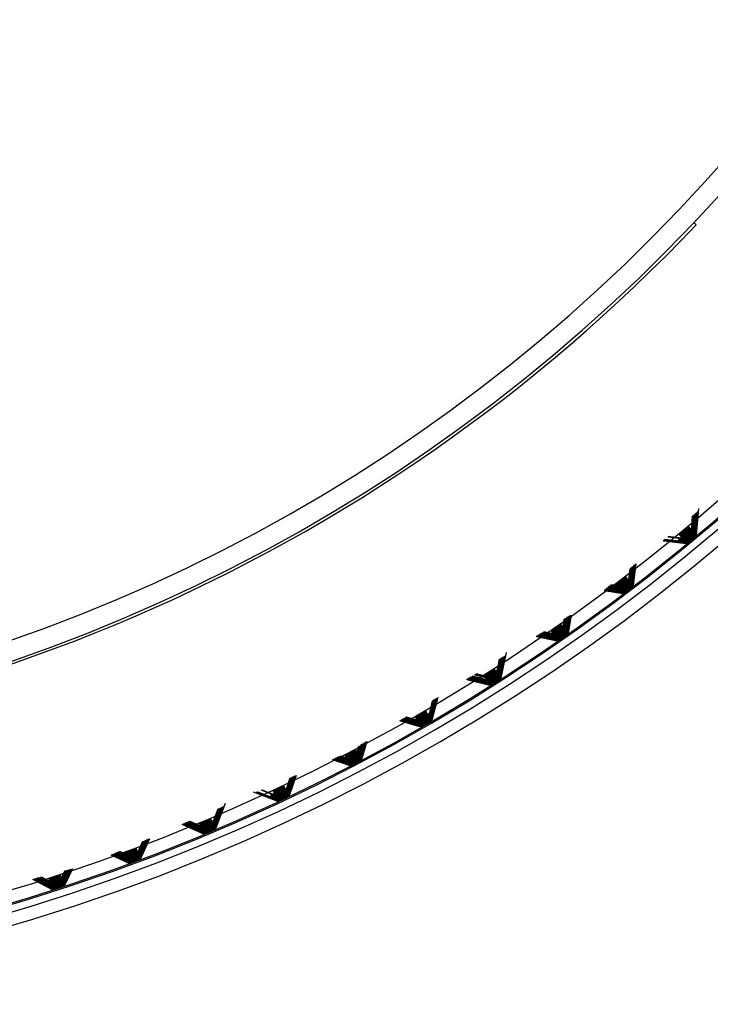
# Model space of a CAD drawing. Units: millimetres. Extents: x -21 to 272, y -35 to 374.
# Drawn here: x 92 to 101, y 230 to 242 of the extents above; entities that cross this region are included whole.
import ezdxf

# ---------------------------------------------------------------- set-up
doc = ezdxf.new("R2010")
doc.units = ezdxf.units.MM
doc.layers.add('Default', color=7, linetype='Continuous')
doc.layers.add('DV1_Default', color=7, linetype='Continuous')

# ---------------------------------------------------------------- blocks, each defined once
blk = doc.blocks.new('SE')
at = {"layer": 'DV1_Default', "color": 7, "linetype": 'Continuous'}
for p, q in [((100.648, 239.711), (100.674, 239.686)), ((100.668, 235.833), (100.688, 236.114)), ((100.691, 236.117), (100.669, 235.832)), ((100.674, 235.826), (100.694, 236.12)), ((100.701, 236.16), (100.675, 235.825)), ((100.617, 235.892), (100.629, 236.064)), ((100.632, 236.067), (100.618, 235.891)), ((100.623, 235.886), (100.636, 236.07)), ((100.638, 236.072), (100.624, 235.885)), ((100.645, 236.078), (100.629, 235.878)), ((100.629, 235.879), (100.642, 236.075)), ((100.634, 235.872), (100.649, 236.081)), ((100.652, 236.083), (100.635, 235.872)), ((100.64, 235.866), (100.655, 236.087)), ((100.658, 236.089), (100.641, 235.865)), ((100.665, 236.095), (100.646, 235.858)), ((100.646, 235.859), (100.662, 236.092)), ((100.651, 235.853), (100.668, 236.098)), ((100.671, 236.1), (100.652, 235.852)), ((100.657, 235.846), (100.675, 236.103)), ((100.678, 236.106), (100.658, 235.845)), ((100.663, 235.839), (100.681, 236.109)), ((100.685, 236.112), (100.664, 235.839)), ((100.584, 235.931), (100.583, 235.932)), ((100.589, 235.924), (100.589, 235.925)), ((100.595, 235.918), (100.594, 235.919)), ((100.601, 235.911), (100.6, 235.912)), ((100.607, 235.905), (100.606, 235.906)), ((100.612, 235.898), (100.611, 235.899)), ((100.618, 235.891), (100.617, 235.892)), ((100.624, 235.885), (100.623, 235.886)), ((100.629, 235.878), (100.629, 235.879)), ((100.635, 235.872), (100.634, 235.872)), ((100.55, 235.722), (100.261, 235.755)), ((100.265, 235.758), (100.55, 235.723)), ((100.545, 235.729), (100.268, 235.76)), ((100.271, 235.763), (100.544, 235.73)), ((100.54, 235.736), (100.274, 235.765)), ((100.278, 235.768), (100.539, 235.737)), ((100.534, 235.743), (100.281, 235.771)), ((100.502, 235.784), (100.32, 235.804)), ((100.323, 235.806), (100.501, 235.785)), ((100.496, 235.791), (100.327, 235.81)), ((100.329, 235.812), (100.495, 235.792)), ((100.446, 235.754), (100.533, 235.744)), ((100.529, 235.75), (100.448, 235.759)), ((100.449, 235.76), (100.528, 235.751)), ((100.451, 235.766), (100.523, 235.757)), ((100.523, 235.757), (100.451, 235.765)), ((100.453, 235.772), (100.517, 235.764)), ((100.518, 235.763), (100.453, 235.771)), ((100.456, 235.778), (100.512, 235.771)), ((100.512, 235.77), (100.456, 235.777)), ((100.458, 235.784), (100.506, 235.778)), ((100.507, 235.777), (100.458, 235.783)), ((100.463, 235.833), (100.464, 235.832)), ((100.468, 235.826), (100.469, 235.825)), ((100.474, 235.819), (100.475, 235.818)), ((100.479, 235.812), (100.48, 235.811)), ((100.485, 235.805), (100.485, 235.804)), ((100.49, 235.799), (100.491, 235.798)), ((100.495, 235.792), (100.496, 235.791)), ((100.501, 235.785), (100.502, 235.784)), ((100.506, 235.778), (100.507, 235.777)), ((100.512, 235.771), (100.512, 235.77)), ((100.517, 235.764), (100.518, 235.763)), ((100.523, 235.757), (100.523, 235.757)), ((100.528, 235.751), (100.529, 235.75)), ((100.641, 235.865), (100.64, 235.866)), ((100.646, 235.858), (100.646, 235.859)), ((100.652, 235.852), (100.651, 235.853)), ((100.658, 235.845), (100.657, 235.846)), ((100.664, 235.839), (100.663, 235.839)), ((100.669, 235.832), (100.668, 235.833)), ((100.675, 235.825), (100.674, 235.826)), ((100.533, 235.744), (100.534, 235.743)), ((100.539, 235.737), (100.54, 235.736)), ((100.544, 235.73), (100.545, 235.729)), ((100.55, 235.723), (100.55, 235.722)), ((99.835, 235.268), (99.851, 235.409)), ((99.853, 235.411), (99.836, 235.267)), ((99.86, 235.417), (99.841, 235.261)), ((99.841, 235.262), (99.858, 235.414)), ((99.846, 235.255), (99.864, 235.42)), ((99.867, 235.422), (99.847, 235.254)), ((99.851, 235.248), (99.871, 235.426)), ((99.874, 235.428), (99.852, 235.247)), ((99.857, 235.241), (99.878, 235.432)), ((99.881, 235.434), (99.858, 235.24)), ((99.862, 235.234), (99.885, 235.437)), ((99.888, 235.44), (99.863, 235.233)), ((99.895, 235.446), (99.868, 235.226)), ((99.868, 235.227), (99.892, 235.443)), ((99.873, 235.22), (99.899, 235.449)), ((99.902, 235.452), (99.874, 235.22)), ((99.909, 235.458), (99.879, 235.213)), ((99.879, 235.214), (99.905, 235.455)), ((99.884, 235.207), (99.912, 235.46)), ((99.916, 235.463), (99.885, 235.206)), ((99.889, 235.2), (99.919, 235.466)), ((99.923, 235.469), (99.89, 235.199)), ((99.803, 235.308), (99.803, 235.309)), ((99.809, 235.302), (99.808, 235.303)), ((99.814, 235.295), (99.814, 235.296)), ((99.82, 235.288), (99.819, 235.289)), ((99.825, 235.281), (99.824, 235.282)), ((99.831, 235.274), (99.83, 235.275)), ((99.836, 235.267), (99.835, 235.268)), ((99.841, 235.261), (99.841, 235.262)), ((99.761, 235.101), (99.529, 235.137)), ((99.531, 235.14), (99.761, 235.102)), ((99.756, 235.108), (99.535, 235.142)), ((99.538, 235.145), (99.756, 235.109)), ((99.751, 235.115), (99.541, 235.148)), ((99.544, 235.15), (99.75, 235.116)), ((99.746, 235.122), (99.547, 235.153)), ((99.55, 235.155), (99.745, 235.123)), ((99.741, 235.13), (99.554, 235.158)), ((99.556, 235.16), (99.74, 235.131)), ((99.736, 235.137), (99.56, 235.164)), ((99.562, 235.166), (99.735, 235.138)), ((99.731, 235.144), (99.566, 235.169)), ((99.569, 235.171), (99.73, 235.145)), ((99.726, 235.151), (99.573, 235.174)), ((99.575, 235.176), (99.725, 235.152)), ((99.72, 235.158), (99.579, 235.18)), ((99.581, 235.181), (99.72, 235.159)), ((99.715, 235.165), (99.585, 235.185)), ((99.587, 235.187), (99.715, 235.166)), ((99.71, 235.172), (99.591, 235.19)), ((99.593, 235.192), (99.709, 235.173)), ((99.705, 235.179), (99.598, 235.195)), ((99.6, 235.197), (99.704, 235.18)), ((99.7, 235.186), (99.604, 235.201)), ((99.606, 235.202), (99.699, 235.187)), ((99.695, 235.193), (99.61, 235.206)), ((99.612, 235.207), (99.694, 235.194)), ((99.69, 235.2), (99.617, 235.211)), ((99.679, 235.215), (99.679, 235.214)), ((99.684, 235.208), (99.684, 235.207)), ((99.689, 235.201), (99.69, 235.2)), ((99.694, 235.194), (99.695, 235.193)), ((99.699, 235.187), (99.7, 235.186)), ((99.704, 235.18), (99.705, 235.179)), ((99.709, 235.173), (99.71, 235.172)), ((99.715, 235.166), (99.715, 235.165)), ((99.72, 235.159), (99.72, 235.158)), ((99.725, 235.152), (99.726, 235.151)), ((99.73, 235.145), (99.731, 235.144)), ((99.735, 235.138), (99.736, 235.137)), ((99.847, 235.254), (99.846, 235.255)), ((99.852, 235.247), (99.851, 235.248)), ((99.858, 235.24), (99.857, 235.241)), ((99.863, 235.233), (99.862, 235.234)), ((99.868, 235.226), (99.868, 235.227)), ((99.874, 235.22), (99.873, 235.22)), ((99.879, 235.213), (99.879, 235.214)), ((99.885, 235.206), (99.884, 235.207)), ((99.89, 235.199), (99.889, 235.2)), ((99.74, 235.131), (99.741, 235.13)), ((99.745, 235.123), (99.746, 235.122)), ((99.75, 235.116), (99.751, 235.115)), ((99.756, 235.109), (99.756, 235.108)), ((99.761, 235.102), (99.761, 235.101)), ((99.033, 234.782), (99.018, 234.691)), ((99.018, 234.692), (99.031, 234.78)), ((99.04, 234.786), (99.023, 234.684)), ((99.023, 234.685), (99.038, 234.785)), ((99.028, 234.678), (99.045, 234.789)), ((99.047, 234.79), (99.029, 234.677)), ((99.033, 234.671), (99.052, 234.793)), ((99.054, 234.795), (99.034, 234.67)), ((99.038, 234.664), (99.059, 234.797)), ((99.061, 234.799), (99.039, 234.663)), ((99.043, 234.656), (99.066, 234.802)), ((99.068, 234.803), (99.044, 234.656)), ((99.048, 234.649), (99.072, 234.806)), ((99.075, 234.808), (99.049, 234.648)), ((99.053, 234.642), (99.079, 234.81)), ((99.082, 234.812), (99.054, 234.641)), ((99.089, 234.816), (99.059, 234.634)), ((99.059, 234.635), (99.086, 234.814)), ((99.096, 234.82), (99.064, 234.627)), ((99.064, 234.628), (99.093, 234.819)), ((99.069, 234.621), (99.1, 234.823)), ((99.103, 234.825), (99.07, 234.62)), ((99.074, 234.614), (99.107, 234.827)), ((99.11, 234.829), (99.075, 234.613)), ((99.079, 234.607), (99.114, 234.831)), ((99.117, 234.833), (99.08, 234.606)), ((98.998, 234.719), (98.997, 234.72)), ((99.003, 234.712), (99.002, 234.713)), ((99.008, 234.705), (99.007, 234.706)), ((99.013, 234.698), (99.012, 234.699)), ((99.018, 234.691), (99.018, 234.692)), ((99.023, 234.684), (99.023, 234.685)), ((99.029, 234.677), (99.028, 234.678)), ((99.034, 234.67), (99.033, 234.671)), ((99.039, 234.663), (99.038, 234.664)), ((99.044, 234.656), (99.043, 234.656)), ((99.049, 234.648), (99.048, 234.649)), ((98.947, 234.514), (98.684, 234.566)), ((98.688, 234.568), (98.946, 234.515)), ((98.942, 234.521), (98.692, 234.571)), ((98.695, 234.573), (98.942, 234.522)), ((98.937, 234.528), (98.699, 234.575)), ((98.703, 234.578), (98.937, 234.529)), ((98.933, 234.536), (98.707, 234.58)), ((98.711, 234.582), (98.932, 234.537)), ((98.928, 234.543), (98.715, 234.585)), ((98.718, 234.587), (98.927, 234.544)), ((98.923, 234.55), (98.723, 234.59)), ((98.726, 234.592), (98.922, 234.551)), ((98.918, 234.557), (98.73, 234.594)), ((98.734, 234.596), (98.917, 234.558)), ((98.913, 234.565), (98.738, 234.599)), ((98.741, 234.601), (98.913, 234.566)), ((98.908, 234.572), (98.746, 234.604)), ((98.749, 234.606), (98.908, 234.573)), ((98.904, 234.579), (98.754, 234.609)), ((98.756, 234.611), (98.903, 234.58)), ((98.899, 234.587), (98.761, 234.614)), ((98.764, 234.615), (98.898, 234.588)), ((98.894, 234.594), (98.769, 234.618)), ((98.772, 234.62), (98.893, 234.595)), ((98.889, 234.601), (98.777, 234.623)), ((98.779, 234.625), (98.888, 234.602)), ((98.869, 234.631), (98.87, 234.63)), ((98.874, 234.624), (98.875, 234.623)), ((98.879, 234.617), (98.88, 234.616)), ((98.884, 234.609), (98.884, 234.608)), ((98.888, 234.602), (98.889, 234.601)), ((98.893, 234.595), (98.894, 234.594)), ((98.898, 234.588), (98.899, 234.587)), ((98.903, 234.58), (98.904, 234.579)), ((98.908, 234.573), (98.908, 234.572)), ((98.913, 234.566), (98.913, 234.565)), ((98.917, 234.558), (98.918, 234.557)), ((98.922, 234.551), (98.923, 234.55)), ((98.927, 234.544), (98.928, 234.543)), ((98.932, 234.537), (98.933, 234.536)), ((98.937, 234.529), (98.937, 234.528)), ((98.942, 234.522), (98.942, 234.521)), ((99.054, 234.641), (99.053, 234.642)), ((99.059, 234.634), (99.059, 234.635)), ((99.064, 234.627), (99.064, 234.628)), ((99.07, 234.62), (99.069, 234.621)), ((99.075, 234.613), (99.074, 234.614)), ((99.08, 234.606), (99.079, 234.607)), ((98.946, 234.515), (98.947, 234.514)), ((98.196, 234.121), (98.229, 234.284)), ((98.231, 234.286), (98.197, 234.12)), ((98.201, 234.114), (98.236, 234.289)), ((98.239, 234.29), (98.202, 234.113)), ((98.206, 234.107), (98.243, 234.293)), ((98.246, 234.295), (98.207, 234.106)), ((98.211, 234.1), (98.25, 234.297)), ((98.253, 234.299), (98.212, 234.099)), ((98.26, 234.304), (98.216, 234.091)), ((98.216, 234.092), (98.257, 234.302)), ((98.268, 234.308), (98.221, 234.084)), ((98.221, 234.085), (98.264, 234.306)), ((98.225, 234.078), (98.271, 234.311)), ((98.275, 234.313), (98.226, 234.077)), ((98.23, 234.07), (98.278, 234.315)), ((98.282, 234.317), (98.231, 234.069)), ((98.235, 234.063), (98.286, 234.319)), ((98.289, 234.322), (98.236, 234.062)), ((98.24, 234.056), (98.293, 234.324)), ((98.297, 234.326), (98.241, 234.055)), ((98.311, 234.368), (98.245, 234.048)), ((98.245, 234.049), (98.3, 234.328)), ((98.168, 234.164), (98.167, 234.165)), ((98.173, 234.157), (98.172, 234.158)), ((98.109, 233.961), (97.819, 234.031)), ((97.823, 234.033), (98.108, 233.962)), ((98.104, 233.968), (97.826, 234.036)), ((97.83, 234.038), (98.104, 233.97)), ((98.1, 233.976), (97.834, 234.04)), ((97.838, 234.043), (98.099, 233.977)), ((98.095, 233.983), (97.841, 234.045)), ((97.845, 234.047), (98.095, 233.984)), ((98.091, 233.991), (97.848, 234.049)), ((97.852, 234.052), (98.09, 233.992)), ((98.086, 233.998), (97.856, 234.054)), ((97.859, 234.056), (98.086, 233.999)), ((98.082, 234.006), (97.863, 234.058)), ((97.867, 234.061), (98.081, 234.007)), ((98.077, 234.013), (97.871, 234.063)), ((97.874, 234.065), (98.077, 234.014)), ((98.068, 234.028), (97.886, 234.072)), ((97.889, 234.074), (98.068, 234.029)), ((98.05, 234.058), (97.915, 234.091)), ((97.918, 234.092), (98.05, 234.059)), ((98.046, 234.066), (97.923, 234.095)), ((98.037, 234.08), (97.938, 234.104)), ((98.025, 234.034), (98.072, 234.022)), ((98.073, 234.021), (98.025, 234.032)), ((98.036, 234.082), (98.037, 234.08)), ((98.04, 234.074), (98.041, 234.073)), ((98.045, 234.067), (98.046, 234.066)), ((98.05, 234.059), (98.05, 234.058)), ((98.054, 234.052), (98.055, 234.051)), ((98.059, 234.044), (98.059, 234.043)), ((98.063, 234.037), (98.064, 234.036)), ((98.178, 234.149), (98.177, 234.15)), ((98.183, 234.142), (98.182, 234.143)), ((98.187, 234.135), (98.187, 234.136)), ((98.192, 234.128), (98.192, 234.129)), ((98.197, 234.12), (98.196, 234.121)), ((98.202, 234.113), (98.201, 234.114)), ((98.207, 234.106), (98.206, 234.107)), ((98.212, 234.099), (98.211, 234.1)), ((98.216, 234.091), (98.216, 234.092)), ((98.221, 234.084), (98.221, 234.085)), ((98.226, 234.077), (98.225, 234.078)), ((98.231, 234.069), (98.23, 234.07)), ((98.236, 234.062), (98.235, 234.063)), ((98.241, 234.055), (98.24, 234.056)), ((98.245, 234.048), (98.245, 234.049)), ((98.068, 234.029), (98.068, 234.028)), ((98.072, 234.022), (98.073, 234.021)), ((98.077, 234.014), (98.077, 234.013)), ((98.081, 234.007), (98.082, 234.006)), ((98.086, 233.999), (98.086, 233.998)), ((98.09, 233.992), (98.091, 233.991)), ((98.095, 233.984), (98.095, 233.983)), ((98.099, 233.977), (98.1, 233.976)), ((98.104, 233.97), (98.104, 233.968)), ((98.108, 233.962), (98.109, 233.961)), ((97.429, 233.79), (97.37, 233.554)), ((97.37, 233.555), (97.426, 233.788)), ((97.374, 233.548), (97.433, 233.792)), ((97.437, 233.795), (97.375, 233.547)), ((97.444, 233.799), (97.379, 233.54)), ((97.379, 233.541), (97.44, 233.797)), ((97.383, 233.533), (97.448, 233.802)), ((97.452, 233.804), (97.384, 233.532)), ((97.459, 233.809), (97.388, 233.525)), ((97.388, 233.526), (97.455, 233.806)), ((97.399, 233.771), (97.352, 233.584)), ((97.352, 233.585), (97.396, 233.769)), ((97.356, 233.578), (97.403, 233.774)), ((97.407, 233.776), (97.357, 233.577)), ((97.414, 233.781), (97.361, 233.569)), ((97.361, 233.57), (97.411, 233.779)), ((97.365, 233.563), (97.418, 233.783)), ((97.422, 233.785), (97.366, 233.562)), ((97.028, 233.542), (97.227, 233.483)), ((97.223, 233.49), (97.032, 233.544)), ((97.035, 233.546), (97.223, 233.491)), ((97.219, 233.497), (97.039, 233.549)), ((97.042, 233.551), (97.218, 233.498)), ((97.211, 233.513), (97.053, 233.558)), ((97.056, 233.559), (97.21, 233.514)), ((97.206, 233.52), (97.06, 233.562)), ((97.063, 233.564), (97.206, 233.521)), ((97.202, 233.528), (97.067, 233.566)), ((97.07, 233.568), (97.202, 233.529)), ((97.18, 233.567), (97.181, 233.566)), ((97.185, 233.56), (97.185, 233.559)), ((97.189, 233.552), (97.189, 233.551)), ((97.193, 233.544), (97.194, 233.543)), ((97.316, 233.644), (97.315, 233.645)), ((97.32, 233.637), (97.32, 233.638)), ((97.325, 233.629), (97.324, 233.63)), ((97.33, 233.622), (97.329, 233.623)), ((97.334, 233.614), (97.333, 233.615)), ((97.339, 233.607), (97.338, 233.608)), ((97.343, 233.599), (97.342, 233.6)), ((97.348, 233.592), (97.347, 233.593)), ((97.352, 233.584), (97.352, 233.585)), ((97.357, 233.577), (97.356, 233.578)), ((97.361, 233.569), (97.361, 233.57)), ((97.366, 233.562), (97.365, 233.563)), ((97.37, 233.554), (97.37, 233.555)), ((97.375, 233.547), (97.374, 233.548)), ((97.248, 233.444), (96.989, 233.518)), ((96.993, 233.52), (97.248, 233.445)), ((97.244, 233.451), (96.996, 233.522)), ((97, 233.525), (97.244, 233.453)), ((97.24, 233.459), (97.003, 233.527)), ((97.007, 233.529), (97.239, 233.46)), ((97.236, 233.467), (97.01, 233.531)), ((97.014, 233.533), (97.235, 233.468)), ((97.232, 233.474), (97.017, 233.536)), ((97.021, 233.538), (97.231, 233.475)), ((97.227, 233.482), (97.025, 233.54)), ((97.215, 233.505), (97.167, 233.519)), ((97.168, 233.52), (97.214, 233.506)), ((97.197, 233.537), (97.198, 233.536)), ((97.202, 233.529), (97.202, 233.528)), ((97.206, 233.521), (97.206, 233.52)), ((97.21, 233.514), (97.211, 233.513)), ((97.214, 233.506), (97.215, 233.505)), ((97.218, 233.498), (97.219, 233.497)), ((97.223, 233.491), (97.223, 233.49)), ((97.227, 233.483), (97.227, 233.482)), ((97.231, 233.475), (97.232, 233.474)), ((97.235, 233.468), (97.236, 233.467)), ((97.239, 233.46), (97.24, 233.459)), ((97.244, 233.453), (97.244, 233.451)), ((97.248, 233.445), (97.248, 233.444)), ((97.379, 233.54), (97.379, 233.541)), ((97.384, 233.532), (97.383, 233.533)), ((97.388, 233.525), (97.388, 233.526)), ((96.459, 233.131), (96.48, 233.203)), ((96.482, 233.204), (96.46, 233.13)), ((96.463, 233.123), (96.487, 233.208)), ((96.49, 233.209), (96.464, 233.122)), ((96.467, 233.115), (96.495, 233.213)), ((96.497, 233.214), (96.468, 233.114)), ((96.505, 233.219), (96.472, 233.107)), ((96.472, 233.108), (96.503, 233.217)), ((96.513, 233.224), (96.476, 233.099)), ((96.476, 233.1), (96.511, 233.222)), ((96.48, 233.093), (96.518, 233.227)), ((96.521, 233.229), (96.481, 233.091)), ((96.484, 233.085), (96.526, 233.232)), ((96.529, 233.234), (96.485, 233.084)), ((96.488, 233.077), (96.534, 233.237)), ((96.537, 233.238), (96.489, 233.076)), ((96.545, 233.243), (96.493, 233.068)), ((96.493, 233.07), (96.542, 233.241)), ((96.553, 233.248), (96.497, 233.061)), ((96.497, 233.062), (96.55, 233.246)), ((96.501, 233.054), (96.557, 233.251)), ((96.561, 233.253), (96.502, 233.053)), ((96.505, 233.047), (96.565, 233.256)), ((96.569, 233.258), (96.506, 233.046)), ((96.509, 233.039), (96.573, 233.261)), ((96.576, 233.263), (96.51, 233.038)), ((96.347, 233.002), (96.192, 233.054)), ((96.195, 233.055), (96.347, 233.003)), ((96.344, 233.01), (96.201, 233.057)), ((96.204, 233.059), (96.343, 233.011)), ((96.34, 233.018), (96.209, 233.061)), ((96.212, 233.062), (96.339, 233.019)), ((96.336, 233.026), (96.218, 233.065)), ((96.221, 233.066), (96.335, 233.027)), ((96.332, 233.033), (96.227, 233.068)), ((96.229, 233.069), (96.331, 233.034)), ((96.328, 233.041), (96.235, 233.072)), ((96.238, 233.073), (96.327, 233.042)), ((96.324, 233.049), (96.244, 233.076)), ((96.246, 233.077), (96.324, 233.05)), ((96.32, 233.057), (96.252, 233.079)), ((96.254, 233.08), (96.32, 233.058)), ((96.304, 233.089), (96.305, 233.088)), ((96.308, 233.081), (96.309, 233.08)), ((96.312, 233.074), (96.313, 233.072)), ((96.316, 233.066), (96.316, 233.065)), ((96.32, 233.058), (96.32, 233.057)), ((96.443, 233.16), (96.442, 233.161)), ((96.447, 233.153), (96.446, 233.154)), ((96.451, 233.145), (96.451, 233.146)), ((96.455, 233.137), (96.455, 233.138)), ((96.46, 233.13), (96.459, 233.131)), ((96.464, 233.122), (96.463, 233.123)), ((96.468, 233.114), (96.467, 233.115)), ((96.472, 233.107), (96.472, 233.108)), ((96.476, 233.099), (96.476, 233.1)), ((96.481, 233.091), (96.48, 233.093)), ((96.485, 233.084), (96.484, 233.085)), ((96.489, 233.076), (96.488, 233.077)), ((96.493, 233.068), (96.493, 233.07)), ((96.497, 233.061), (96.497, 233.062)), ((96.502, 233.053), (96.501, 233.054)), ((96.367, 232.963), (96.15, 233.035)), ((96.153, 233.037), (96.366, 232.964)), ((96.363, 232.971), (96.158, 233.039)), ((96.162, 233.04), (96.362, 232.972)), ((96.359, 232.979), (96.167, 233.042)), ((96.17, 233.044), (96.359, 232.98)), ((96.355, 232.986), (96.175, 233.046)), ((96.179, 233.048), (96.355, 232.988)), ((96.351, 232.994), (96.184, 233.05)), ((96.187, 233.051), (96.351, 232.995)), ((96.324, 233.05), (96.324, 233.049)), ((96.327, 233.042), (96.328, 233.041)), ((96.331, 233.034), (96.332, 233.033)), ((96.335, 233.027), (96.336, 233.026)), ((96.339, 233.019), (96.34, 233.018)), ((96.343, 233.011), (96.344, 233.01)), ((96.347, 233.003), (96.347, 233.002)), ((96.351, 232.995), (96.351, 232.994)), ((96.355, 232.988), (96.355, 232.986)), ((96.359, 232.98), (96.359, 232.979)), ((96.362, 232.972), (96.363, 232.971)), ((96.366, 232.964), (96.367, 232.963)), ((96.506, 233.046), (96.505, 233.047)), ((96.51, 233.038), (96.509, 233.039)), ((95.621, 232.807), (95.573, 232.667)), ((95.629, 232.811), (95.577, 232.659)), ((95.577, 232.66), (95.626, 232.809)), ((95.645, 232.817), (95.585, 232.643)), ((95.588, 232.636), (95.649, 232.819)), ((95.652, 232.821), (95.589, 232.635)), ((95.592, 232.629), (95.657, 232.822)), ((95.66, 232.824), (95.593, 232.628)), ((95.596, 232.621), (95.664, 232.826)), ((95.668, 232.827), (95.597, 232.62)), ((95.6, 232.613), (95.672, 232.829)), ((95.675, 232.831), (95.601, 232.612)), ((95.683, 232.834), (95.604, 232.604)), ((95.604, 232.605), (95.679, 232.832)), ((95.691, 232.837), (95.608, 232.596)), ((95.608, 232.597), (95.687, 232.836)), ((95.698, 232.84), (95.612, 232.588)), ((95.612, 232.59), (95.694, 232.839)), ((95.55, 232.714), (95.55, 232.715)), ((95.554, 232.706), (95.553, 232.707)), ((95.558, 232.698), (95.557, 232.699)), ((95.562, 232.69), (95.561, 232.691)), ((95.597, 232.698), (95.581, 232.651)), ((95.581, 232.652), (95.596, 232.698)), ((95.584, 232.644), (95.602, 232.698)), ((95.466, 232.52), (95.17, 232.632)), ((95.198, 232.625), (95.465, 232.521)), ((95.462, 232.528), (95.202, 232.626)), ((95.206, 232.628), (95.462, 232.529)), ((95.459, 232.536), (95.21, 232.63)), ((95.214, 232.632), (95.458, 232.537)), ((95.455, 232.544), (95.218, 232.633)), ((95.222, 232.635), (95.455, 232.545)), ((95.434, 232.591), (95.267, 232.655)), ((95.27, 232.656), (95.434, 232.592)), ((95.43, 232.599), (95.275, 232.658)), ((95.278, 232.659), (95.43, 232.6)), ((95.452, 232.552), (95.376, 232.58)), ((95.377, 232.582), (95.451, 232.553)), ((95.448, 232.559), (95.38, 232.585)), ((95.381, 232.587), (95.448, 232.561)), ((95.384, 232.592), (95.444, 232.569)), ((95.445, 232.567), (95.384, 232.591)), ((95.388, 232.597), (95.441, 232.577)), ((95.441, 232.575), (95.388, 232.596)), ((95.438, 232.583), (95.391, 232.601)), ((95.392, 232.602), (95.437, 232.585)), ((95.409, 232.648), (95.409, 232.647)), ((95.412, 232.64), (95.413, 232.639)), ((95.416, 232.632), (95.416, 232.631)), ((95.419, 232.624), (95.42, 232.623)), ((95.423, 232.616), (95.423, 232.615)), ((95.426, 232.608), (95.427, 232.607)), ((95.43, 232.6), (95.43, 232.599)), ((95.434, 232.592), (95.434, 232.591)), ((95.437, 232.585), (95.438, 232.583)), ((95.441, 232.577), (95.441, 232.575)), ((95.444, 232.569), (95.445, 232.567)), ((95.566, 232.682), (95.565, 232.683)), ((95.57, 232.674), (95.569, 232.676)), ((95.573, 232.667), (95.573, 232.668)), ((95.577, 232.659), (95.577, 232.66)), ((95.581, 232.651), (95.581, 232.652)), ((95.585, 232.643), (95.584, 232.644)), ((95.589, 232.635), (95.588, 232.636)), ((95.593, 232.628), (95.592, 232.629)), ((95.597, 232.62), (95.596, 232.621)), ((95.601, 232.612), (95.6, 232.613)), ((95.604, 232.604), (95.604, 232.605)), ((95.608, 232.596), (95.608, 232.597)), ((95.612, 232.588), (95.612, 232.59)), ((94.773, 232.441), (94.682, 232.209)), ((94.685, 232.202), (94.776, 232.443)), ((94.78, 232.445), (94.686, 232.201)), ((94.788, 232.448), (94.689, 232.193)), ((94.689, 232.194), (94.784, 232.446)), ((94.692, 232.186), (94.792, 232.45)), ((94.796, 232.452), (94.693, 232.185)), ((94.818, 232.489), (94.696, 232.177)), ((94.696, 232.178), (94.8, 232.453)), ((95.448, 232.561), (95.448, 232.559)), ((95.451, 232.553), (95.452, 232.552)), ((95.455, 232.545), (95.455, 232.544)), ((95.458, 232.537), (95.459, 232.536)), ((95.462, 232.529), (95.462, 232.528)), ((95.465, 232.521), (95.466, 232.52)), ((94.725, 232.42), (94.661, 232.257)), ((94.733, 232.424), (94.664, 232.249)), ((94.664, 232.25), (94.729, 232.423)), ((94.667, 232.242), (94.737, 232.426)), ((94.741, 232.427), (94.668, 232.241)), ((94.749, 232.431), (94.671, 232.233)), ((94.671, 232.234), (94.745, 232.429)), ((94.757, 232.434), (94.675, 232.225)), ((94.675, 232.226), (94.753, 232.433)), ((94.678, 232.218), (94.761, 232.436)), ((94.765, 232.438), (94.679, 232.217)), ((94.682, 232.21), (94.769, 232.439)), ((94.547, 232.114), (94.28, 232.229)), ((94.284, 232.231), (94.547, 232.115)), ((94.544, 232.122), (94.288, 232.232)), ((94.292, 232.234), (94.544, 232.124)), ((94.541, 232.131), (94.295, 232.235)), ((94.3, 232.237), (94.54, 232.132)), ((94.538, 232.139), (94.303, 232.239)), ((94.307, 232.241), (94.537, 232.14)), ((94.534, 232.147), (94.311, 232.242)), ((94.315, 232.244), (94.534, 232.148)), ((94.531, 232.155), (94.319, 232.246)), ((94.323, 232.247), (94.531, 232.156)), ((94.528, 232.163), (94.327, 232.249)), ((94.33, 232.251), (94.528, 232.164)), ((94.525, 232.171), (94.335, 232.252)), ((94.338, 232.254), (94.524, 232.172)), ((94.522, 232.179), (94.343, 232.256)), ((94.346, 232.257), (94.521, 232.18)), ((94.518, 232.187), (94.35, 232.259)), ((94.354, 232.26), (94.518, 232.188)), ((94.515, 232.195), (94.358, 232.263)), ((94.361, 232.264), (94.515, 232.197)), ((94.512, 232.204), (94.366, 232.266)), ((94.369, 232.267), (94.512, 232.205)), ((94.509, 232.212), (94.374, 232.269)), ((94.377, 232.27), (94.508, 232.213)), ((94.495, 232.245), (94.496, 232.244)), ((94.499, 232.237), (94.499, 232.236)), ((94.502, 232.229), (94.502, 232.228)), ((94.505, 232.221), (94.506, 232.22)), ((94.508, 232.213), (94.509, 232.212)), ((94.512, 232.205), (94.512, 232.204)), ((94.515, 232.197), (94.515, 232.195)), ((94.64, 232.305), (94.639, 232.306)), ((94.643, 232.297), (94.643, 232.298)), ((94.647, 232.289), (94.646, 232.29)), ((94.65, 232.281), (94.65, 232.282)), ((94.654, 232.273), (94.653, 232.274)), ((94.657, 232.265), (94.657, 232.266)), ((94.661, 232.257), (94.66, 232.258)), ((94.664, 232.249), (94.664, 232.25)), ((94.668, 232.241), (94.667, 232.242)), ((94.671, 232.233), (94.671, 232.234)), ((94.675, 232.225), (94.675, 232.226)), ((94.679, 232.217), (94.678, 232.218)), ((94.682, 232.209), (94.682, 232.21)), ((94.686, 232.201), (94.685, 232.202)), ((94.518, 232.188), (94.518, 232.187)), ((94.521, 232.18), (94.522, 232.179)), ((94.524, 232.172), (94.525, 232.171)), ((94.528, 232.164), (94.528, 232.163)), ((94.531, 232.156), (94.531, 232.155)), ((94.534, 232.148), (94.534, 232.147)), ((94.537, 232.14), (94.538, 232.139)), ((94.54, 232.132), (94.541, 232.131)), ((94.544, 232.124), (94.544, 232.122)), ((94.547, 232.115), (94.547, 232.114)), ((94.689, 232.193), (94.689, 232.194)), ((94.693, 232.185), (94.692, 232.186)), ((94.696, 232.177), (94.696, 232.178)), ((93.731, 231.886), (93.787, 232.016)), ((93.79, 232.017), (93.732, 231.885)), ((93.798, 232.021), (93.735, 231.877)), ((93.735, 231.878), (93.795, 232.02)), ((93.815, 232.028), (93.742, 231.861)), ((93.744, 231.854), (93.82, 232.03)), ((93.823, 232.032), (93.745, 231.853)), ((93.747, 231.846), (93.828, 232.034)), ((93.831, 232.035), (93.748, 231.845)), ((93.84, 232.039), (93.751, 231.837)), ((93.751, 231.838), (93.836, 232.037)), ((93.848, 232.042), (93.754, 231.829)), ((93.754, 231.83), (93.844, 232.041)), ((93.757, 231.822), (93.852, 232.044)), ((93.856, 232.046), (93.758, 231.82)), ((93.76, 231.813), (93.861, 232.048)), ((93.865, 232.05), (93.761, 231.812)), ((93.873, 232.053), (93.764, 231.804)), ((93.764, 231.805), (93.869, 232.051)), ((93.613, 231.748), (93.4, 231.849)), ((93.404, 231.851), (93.612, 231.749)), ((93.61, 231.756), (93.408, 231.853)), ((93.411, 231.854), (93.609, 231.757)), ((93.607, 231.764), (93.415, 231.856)), ((93.419, 231.857), (93.606, 231.765)), ((93.604, 231.773), (93.423, 231.859)), ((93.426, 231.86), (93.604, 231.774)), ((93.601, 231.781), (93.43, 231.862)), ((93.434, 231.864), (93.601, 231.782)), ((93.598, 231.789), (93.438, 231.866)), ((93.441, 231.867), (93.598, 231.79)), ((93.595, 231.797), (93.446, 231.869)), ((93.448, 231.87), (93.595, 231.798)), ((93.592, 231.806), (93.453, 231.872)), ((93.456, 231.873), (93.592, 231.807)), ((93.59, 231.814), (93.461, 231.875)), ((93.463, 231.876), (93.589, 231.815)), ((93.587, 231.822), (93.468, 231.879)), ((93.471, 231.88), (93.586, 231.823)), ((93.584, 231.83), (93.476, 231.882)), ((93.478, 231.883), (93.583, 231.831)), ((93.581, 231.839), (93.483, 231.885)), ((93.486, 231.886), (93.581, 231.84)), ((93.578, 231.847), (93.491, 231.888)), ((93.493, 231.889), (93.578, 231.848)), ((93.575, 231.855), (93.498, 231.892)), ((93.5, 231.893), (93.575, 231.856)), ((93.572, 231.863), (93.506, 231.895)), ((93.566, 231.881), (93.567, 231.88)), ((93.569, 231.873), (93.569, 231.871)), ((93.572, 231.864), (93.572, 231.863)), ((93.575, 231.856), (93.575, 231.855)), ((93.578, 231.848), (93.578, 231.847)), ((93.581, 231.84), (93.581, 231.839)), ((93.583, 231.831), (93.584, 231.83)), ((93.713, 231.934), (93.712, 231.935)), ((93.716, 231.926), (93.715, 231.927)), ((93.719, 231.918), (93.719, 231.919)), ((93.722, 231.91), (93.722, 231.911)), ((93.725, 231.902), (93.725, 231.903)), ((93.729, 231.893), (93.728, 231.895)), ((93.732, 231.885), (93.731, 231.886)), ((93.735, 231.877), (93.735, 231.878)), ((93.738, 231.87), (93.757, 231.915)), ((93.758, 231.914), (93.738, 231.869)), ((93.738, 231.869), (93.738, 231.87)), ((93.741, 231.862), (93.763, 231.914)), ((93.742, 231.861), (93.741, 231.862)), ((93.745, 231.853), (93.744, 231.854)), ((93.748, 231.845), (93.747, 231.846)), ((93.751, 231.837), (93.751, 231.838)), ((93.754, 231.829), (93.754, 231.83)), ((93.586, 231.823), (93.587, 231.822)), ((93.589, 231.815), (93.59, 231.814)), ((93.592, 231.807), (93.592, 231.806)), ((93.595, 231.798), (93.595, 231.797)), ((93.598, 231.79), (93.598, 231.789)), ((93.601, 231.782), (93.601, 231.781)), ((93.604, 231.774), (93.604, 231.773)), ((93.606, 231.765), (93.607, 231.764)), ((93.609, 231.757), (93.61, 231.756)), ((93.612, 231.749), (93.613, 231.748)), ((93.758, 231.82), (93.757, 231.822)), ((93.761, 231.812), (93.76, 231.813)), ((93.764, 231.804), (93.764, 231.805)), ((92.771, 231.603), (92.771, 231.604)), ((92.774, 231.594), (92.773, 231.596)), ((92.777, 231.586), (92.776, 231.587)), ((92.823, 231.653), (92.782, 231.57)), ((92.782, 231.571), (92.821, 231.652)), ((92.831, 231.655), (92.785, 231.561)), ((92.785, 231.563), (92.829, 231.654)), ((92.839, 231.657), (92.788, 231.553)), ((92.788, 231.554), (92.836, 231.656)), ((92.847, 231.659), (92.791, 231.545)), ((92.791, 231.546), (92.844, 231.658)), ((92.855, 231.661), (92.794, 231.537)), ((92.794, 231.538), (92.852, 231.66)), ((92.796, 231.53), (92.86, 231.662)), ((92.863, 231.663), (92.797, 231.528)), ((92.799, 231.521), (92.868, 231.665)), ((92.871, 231.665), (92.8, 231.52)), ((92.802, 231.513), (92.876, 231.667)), ((92.879, 231.667), (92.803, 231.512)), ((92.886, 231.67), (92.805, 231.504)), ((92.805, 231.505), (92.883, 231.669)), ((92.894, 231.672), (92.808, 231.495)), ((92.808, 231.497), (92.891, 231.671)), ((92.902, 231.674), (92.811, 231.487)), ((92.811, 231.488), (92.899, 231.673)), ((92.91, 231.676), (92.814, 231.479)), ((92.814, 231.48), (92.907, 231.675)), ((92.816, 231.472), (92.915, 231.677)), ((92.918, 231.678), (92.817, 231.471)), ((92.663, 231.421), (92.426, 231.547)), ((92.43, 231.548), (92.663, 231.422)), ((92.661, 231.429), (92.435, 231.549)), ((92.439, 231.55), (92.66, 231.43)), ((92.658, 231.438), (92.444, 231.551)), ((92.448, 231.553), (92.658, 231.439)), ((92.656, 231.446), (92.452, 231.554)), ((92.456, 231.555), (92.655, 231.447)), ((92.653, 231.454), (92.461, 231.556)), ((92.465, 231.557), (92.653, 231.455)), ((92.651, 231.463), (92.47, 231.558)), ((92.474, 231.559), (92.65, 231.464)), ((92.648, 231.471), (92.479, 231.561)), ((92.482, 231.562), (92.648, 231.472)), ((92.646, 231.479), (92.488, 231.563)), ((92.491, 231.564), (92.645, 231.48)), ((92.643, 231.488), (92.496, 231.565)), ((92.5, 231.566), (92.643, 231.489)), ((92.64, 231.496), (92.505, 231.568)), ((92.508, 231.569), (92.64, 231.497)), ((92.638, 231.504), (92.514, 231.57)), ((92.517, 231.571), (92.638, 231.506)), ((92.635, 231.513), (92.523, 231.573)), ((92.526, 231.573), (92.635, 231.514)), ((92.633, 231.521), (92.532, 231.575)), ((92.534, 231.576), (92.633, 231.522)), ((92.622, 231.556), (92.623, 231.555)), ((92.625, 231.547), (92.625, 231.546)), ((92.628, 231.539), (92.628, 231.538)), ((92.63, 231.531), (92.63, 231.529)), ((92.633, 231.522), (92.633, 231.521)), ((92.635, 231.514), (92.635, 231.513)), ((92.638, 231.506), (92.638, 231.504)), ((92.64, 231.497), (92.64, 231.496)), ((92.643, 231.489), (92.643, 231.488)), ((92.645, 231.48), (92.646, 231.479)), ((92.648, 231.472), (92.648, 231.471)), ((92.65, 231.464), (92.651, 231.463)), ((92.78, 231.578), (92.779, 231.579)), ((92.782, 231.57), (92.782, 231.571)), ((92.785, 231.561), (92.785, 231.563)), ((92.788, 231.553), (92.788, 231.554)), ((92.791, 231.545), (92.791, 231.546)), ((92.794, 231.537), (92.794, 231.538)), ((92.797, 231.528), (92.796, 231.53)), ((92.8, 231.52), (92.799, 231.521)), ((92.803, 231.512), (92.802, 231.513)), ((92.805, 231.504), (92.805, 231.505)), ((92.808, 231.495), (92.808, 231.497)), ((92.811, 231.487), (92.811, 231.488)), ((92.814, 231.479), (92.814, 231.48)), ((92.817, 231.471), (92.816, 231.472)), ((92.653, 231.455), (92.653, 231.454)), ((92.655, 231.447), (92.656, 231.446)), ((92.658, 231.439), (92.658, 231.438)), ((92.66, 231.43), (92.661, 231.429)), ((92.663, 231.422), (92.663, 231.421))]:
    blk.add_line(p, q, dxfattribs=at)
blk.add_circle((85.332, 254.245), 23.823, dxfattribs=at)
for radius, start, end in [(24.25, 108.6974, 0), (24.088, 108.8144, 0), (23.996, 108.8942, 0), (23.98, 108.9072, 0), (21.114, 99.7421, 80.2579), (20.867, 99.7421, 80.2579), (21.15, 223.5, 316.5), (23.831, 309.4128, 309.7872), (23.833, 309.4127, 309.7873), (23.84, 309.4124, 309.7876), (23.841, 309.4124, 309.7876), (23.849, 309.4121, 309.7879), (23.85, 309.412, 309.788), (23.858, 309.4117, 309.7883), (23.859, 309.4116, 309.7884), (23.866, 309.4113, 309.7887), (23.868, 309.4113, 309.7887), (23.875, 309.411, 309.789), (23.876, 309.4109, 309.7891), (23.884, 309.4106, 309.7894), (23.885, 309.4105, 309.7895), (23.893, 309.4102, 309.7898), (23.894, 309.4102, 309.7898), (23.901, 309.4099, 309.7901), (23.903, 309.4098, 309.7902), (23.911, 309.4094, 309.7906), (23.91, 309.4095, 309.7905), (23.919, 309.4091, 309.7909), (23.92, 309.4091, 309.7909), (23.927, 309.4088, 309.7912), (23.929, 309.4087, 309.7913), (23.936, 309.4084, 309.7916), (23.937, 309.4084, 309.7916), (23.945, 309.408, 309.792), (23.946, 309.408, 309.792), (23.954, 309.4077, 309.7923), (23.955, 309.4076, 309.7924), (23.962, 309.4073, 309.7927), (23.964, 309.4073, 309.7927), (23.971, 309.4069, 309.7931), (23.972, 309.4069, 309.7931), (23.831, 307.0128, 307.3872), (23.833, 307.0127, 307.3873), (23.84, 307.0124, 307.3876), (23.841, 307.0124, 307.3876), (23.849, 307.0121, 307.3879), (23.85, 307.012, 307.388), (23.858, 307.0117, 307.3883), (23.859, 307.0116, 307.3884), (23.866, 307.0113, 307.3887), (23.868, 307.0113, 307.3887), (23.875, 307.011, 307.389), (23.876, 307.0109, 307.3891), (23.884, 307.0106, 307.3894), (23.885, 307.0105, 307.3895), (23.893, 307.0102, 307.3898), (23.894, 307.0102, 307.3898), (23.901, 307.0099, 307.3901), (23.903, 307.0098, 307.3902), (23.91, 307.0095, 307.3905), (23.911, 307.0094, 307.3906), (23.919, 307.0091, 307.3909), (23.92, 307.0091, 307.3909), (23.927, 307.0088, 307.3912), (23.929, 307.0087, 307.3913), (23.936, 307.0084, 307.3916), (23.937, 307.0084, 307.3916), (23.945, 307.008, 307.392), (23.946, 307.008, 307.392), (23.954, 307.0077, 307.3923), (23.955, 307.0076, 307.3924), (23.962, 307.0073, 307.3927), (23.964, 307.0073, 307.3927), (23.971, 307.0069, 307.3931), (23.972, 307.0069, 307.3931), (23.831, 304.6128, 304.9872), (23.833, 304.6127, 304.9873), (23.84, 304.6124, 304.9876), (23.841, 304.6124, 304.9876), (23.849, 304.6121, 304.9879), (23.85, 304.612, 304.988), (23.858, 304.6117, 304.9883), (23.859, 304.6116, 304.9884), (23.866, 304.6113, 304.9887), (23.868, 304.6113, 304.9887), (23.875, 304.611, 304.989), (23.876, 304.6109, 304.9891), (23.884, 304.6106, 304.9894), (23.885, 304.6105, 304.9895), (23.893, 304.6102, 304.9898), (23.894, 304.6102, 304.9898), (23.901, 304.6099, 304.9901), (23.903, 304.6098, 304.9902), (23.911, 304.6094, 304.9906), (23.91, 304.6095, 304.9905), (23.919, 304.6091, 304.9909), (23.92, 304.6091, 304.9909), (23.927, 304.6088, 304.9912), (23.929, 304.6087, 304.9913), (23.936, 304.6084, 304.9916), (23.937, 304.6084, 304.9916), (23.945, 304.608, 304.992), (23.946, 304.608, 304.992), (23.954, 304.6077, 304.9923), (23.955, 304.6076, 304.9924), (23.962, 304.6073, 304.9927), (23.964, 304.6073, 304.9927), (23.971, 304.6069, 304.9931), (23.972, 304.6069, 304.9931), (23.831, 302.2128, 302.5872), (23.833, 302.2127, 302.5873), (23.84, 302.2124, 302.5876), (23.841, 302.2124, 302.5876), (23.849, 302.2121, 302.5879), (23.85, 302.212, 302.588), (23.858, 302.2117, 302.5883), (23.859, 302.2116, 302.5884), (23.866, 302.2113, 302.5887), (23.868, 302.2113, 302.5887), (23.875, 302.211, 302.589), (23.876, 302.2109, 302.5891), (23.884, 302.2106, 302.5894), (23.885, 302.2105, 302.5895), (23.893, 302.2102, 302.5898), (23.894, 302.2102, 302.5898), (23.901, 302.2099, 302.5901), (23.903, 302.2098, 302.5902), (23.91, 302.2095, 302.5905), (23.911, 302.2094, 302.5906), (23.919, 302.2091, 302.5909), (23.92, 302.2091, 302.5909), (23.927, 302.2088, 302.5912), (23.929, 302.2087, 302.5913), (23.936, 302.2084, 302.5916), (23.937, 302.2084, 302.5916), (23.945, 302.208, 302.592), (23.946, 302.208, 302.592), (23.954, 302.2077, 302.5923), (23.955, 302.2076, 302.5924), (23.962, 302.2073, 302.5927), (23.964, 302.2073, 302.5927), (23.971, 302.2069, 302.5931), (23.972, 302.2069, 302.5931), (23.831, 299.8128, 300.1872), (23.833, 299.8127, 300.1873), (23.84, 299.8124, 300.1876), (23.841, 299.8124, 300.1876), (23.849, 299.8121, 300.1879), (23.85, 299.812, 300.188), (23.858, 299.8117, 300.1883), (23.859, 299.8116, 300.1884), (23.866, 299.8113, 300.1887), (23.868, 299.8113, 300.1887), (23.875, 299.811, 300.189), (23.876, 299.8109, 300.1891), (23.884, 299.8106, 300.1894), (23.885, 299.8105, 300.1895), (23.893, 299.8102, 300.1898), (23.894, 299.8102, 300.1898), (23.901, 299.8099, 300.1901), (23.903, 299.8098, 300.1902), (23.91, 299.8095, 300.1905), (23.911, 299.8094, 300.1906), (23.919, 299.8091, 300.1909), (23.92, 299.8091, 300.1909), (23.927, 299.8088, 300.1912), (23.929, 299.8087, 300.1913), (23.936, 299.8084, 300.1916), (23.937, 299.8084, 300.1916), (23.945, 299.808, 300.192), (23.946, 299.808, 300.192), (23.954, 299.8077, 300.1923), (23.955, 299.8076, 300.1924), (23.962, 299.8073, 300.1927), (23.964, 299.8073, 300.1927), (23.971, 299.8069, 300.1931), (23.972, 299.8069, 300.1931), (23.831, 297.4128, 297.7872), (23.833, 297.4127, 297.7873), (23.84, 297.4124, 297.7876), (23.841, 297.4124, 297.7876), (23.849, 297.4121, 297.7879), (23.85, 297.412, 297.788), (23.858, 297.4117, 297.7883), (23.859, 297.4116, 297.7884), (23.866, 297.4113, 297.7887), (23.868, 297.4113, 297.7887), (23.875, 297.411, 297.789), (23.876, 297.4109, 297.7891), (23.884, 297.4106, 297.7894), (23.885, 297.4105, 297.7895), (23.893, 297.4102, 297.7898), (23.894, 297.4102, 297.7898), (23.901, 297.4099, 297.7901), (23.903, 297.4098, 297.7902), (23.91, 297.4095, 297.7905), (23.911, 297.4094, 297.7906), (23.919, 297.4091, 297.7909), (23.92, 297.4091, 297.7909), (23.927, 297.4088, 297.7912), (23.929, 297.4087, 297.7913), (23.936, 297.4084, 297.7916), (23.937, 297.4084, 297.7916), (23.945, 297.408, 297.792), (23.946, 297.408, 297.792), (23.954, 297.4077, 297.7923), (23.955, 297.4076, 297.7924), (23.962, 297.4073, 297.7927), (23.964, 297.4073, 297.7927), (23.971, 297.4069, 297.7931), (23.972, 297.4069, 297.7931), (23.831, 295.0128, 295.3872), (23.833, 295.0127, 295.3873), (23.84, 295.0124, 295.3876), (23.841, 295.0124, 295.3876), (23.849, 295.0121, 295.3879), (23.85, 295.012, 295.388), (23.858, 295.0117, 295.3883), (23.859, 295.0116, 295.3884), (23.866, 295.0113, 295.3887), (23.868, 295.0113, 295.3887), (23.875, 295.011, 295.389), (23.876, 295.0109, 295.3891), (23.884, 295.0106, 295.3894), (23.885, 295.0105, 295.3895), (23.893, 295.0102, 295.3898), (23.894, 295.0102, 295.3898), (23.901, 295.0099, 295.3901), (23.903, 295.0098, 295.3902), (23.91, 295.0095, 295.3905), (23.911, 295.0094, 295.3906), (23.919, 295.0091, 295.3909), (23.92, 295.0091, 295.3909), (23.927, 295.0088, 295.3912), (23.929, 295.0087, 295.3913), (23.936, 295.0084, 295.3916), (23.937, 295.0084, 295.3916), (23.945, 295.008, 295.392), (23.946, 295.008, 295.392), (23.954, 295.0077, 295.3923), (23.955, 295.0076, 295.3924), (23.962, 295.0073, 295.3927), (23.964, 295.0073, 295.3927), (23.971, 295.0069, 295.3931), (23.972, 295.0069, 295.3931), (23.831, 292.6128, 292.9872), (23.833, 292.6127, 292.9873), (23.84, 292.6124, 292.9876), (23.841, 292.6124, 292.9876), (23.849, 292.6121, 292.9879), (23.85, 292.612, 292.988), (23.858, 292.6117, 292.9883), (23.859, 292.6116, 292.9884), (23.866, 292.6113, 292.9887), (23.868, 292.6113, 292.9887), (23.875, 292.611, 292.989), (23.876, 292.6109, 292.9891), (23.884, 292.6106, 292.9894), (23.885, 292.6105, 292.9895), (23.893, 292.6102, 292.9898), (23.894, 292.6102, 292.9898), (23.901, 292.6099, 292.9901), (23.903, 292.6098, 292.9902), (23.91, 292.6095, 292.9905), (23.911, 292.6094, 292.9906), (23.919, 292.6091, 292.9909), (23.92, 292.6091, 292.9909), (23.927, 292.6088, 292.9912), (23.929, 292.6087, 292.9913), (23.936, 292.6084, 292.9916), (23.937, 292.6084, 292.9916), (23.945, 292.608, 292.992), (23.946, 292.608, 292.992), (23.954, 292.6077, 292.9923), (23.955, 292.6076, 292.9924), (23.962, 292.6073, 292.9927), (23.964, 292.6073, 292.9927), (23.971, 292.6069, 292.9931), (23.972, 292.6069, 292.9931), (23.831, 290.2128, 290.5872), (23.833, 290.2127, 290.5873), (23.84, 290.2124, 290.5876), (23.841, 290.2124, 290.5876), (23.849, 290.2121, 290.5879), (23.85, 290.212, 290.588), (23.858, 290.2117, 290.5883), (23.859, 290.2116, 290.5884), (23.866, 290.2113, 290.5887), (23.868, 290.2113, 290.5887), (23.875, 290.211, 290.589), (23.876, 290.2109, 290.5891), (23.884, 290.2106, 290.5894), (23.885, 290.2105, 290.5895), (23.893, 290.2102, 290.5898), (23.894, 290.2102, 290.5898), (23.901, 290.2099, 290.5901), (23.903, 290.2098, 290.5902), (23.91, 290.2095, 290.5905), (23.911, 290.2094, 290.5906), (23.919, 290.2091, 290.5909), (23.92, 290.2091, 290.5909), (23.927, 290.2088, 290.5912), (23.929, 290.2087, 290.5913), (23.936, 290.2084, 290.5916), (23.937, 290.2084, 290.5916), (23.945, 290.208, 290.592), (23.946, 290.208, 290.592), (23.954, 290.2077, 290.5923), (23.955, 290.2076, 290.5924), (23.962, 290.2073, 290.5927), (23.964, 290.2073, 290.5927), (23.971, 290.2069, 290.5931), (23.972, 290.2069, 290.5931), (23.831, 287.8128, 288.1872), (23.833, 287.8127, 288.1873), (23.84, 287.8124, 288.1876), (23.841, 287.8124, 288.1876), (23.849, 287.8121, 288.1879), (23.85, 287.812, 288.188), (23.858, 287.8117, 288.1883), (23.859, 287.8116, 288.1884), (23.866, 287.8113, 288.1887), (23.868, 287.8113, 288.1887), (23.875, 287.811, 288.189), (23.876, 287.8109, 288.1891), (23.884, 287.8106, 288.1894), (23.885, 287.8105, 288.1895), (23.893, 287.8102, 288.1898), (23.894, 287.8102, 288.1898), (23.901, 287.8099, 288.1901), (23.903, 287.8098, 288.1902), (23.91, 287.8095, 288.1905), (23.911, 287.8094, 288.1906), (23.919, 287.8091, 288.1909), (23.92, 287.8091, 288.1909), (23.927, 287.8088, 288.1912), (23.929, 287.8087, 288.1913), (23.936, 287.8084, 288.1916), (23.937, 287.8084, 288.1916), (23.945, 287.808, 288.192), (23.946, 287.808, 288.192), (23.954, 287.8077, 288.1923), (23.955, 287.8076, 288.1924), (23.962, 287.8073, 288.1927), (23.964, 287.8073, 288.1927), (23.971, 287.8069, 288.1931), (23.972, 287.8069, 288.1931)]:
    blk.add_arc((85.332, 254.245), radius, start, end, dxfattribs=at)

msp = doc.modelspace()

# ---------------------------------------------------------------- block references
at = {"layer": 'Default'}
msp.add_blockref('SE', (0, 0), dxfattribs=at)

doc.saveas('drawing.dxf')
